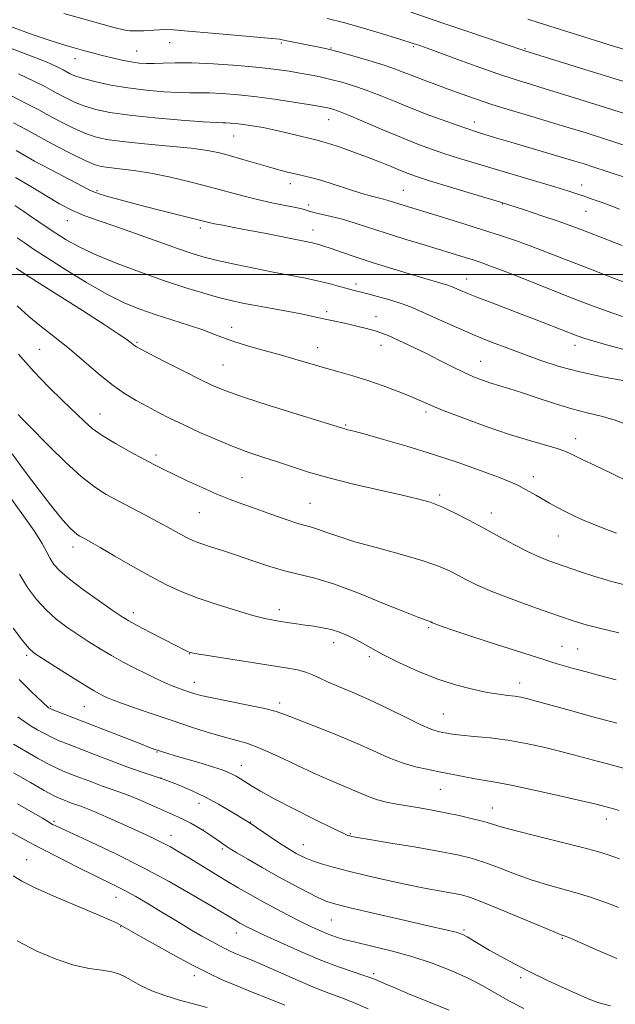
# Model space of a CAD drawing. Extents: x 2187300 to 2190200, y 339800 to 342700.
# Drawn here: x 2189084 to 2189243, y 341806 to 342068 of the extents above; entities that cross this region are included whole.
import ezdxf

# ---------------------------------------------------------------- set-up
doc = ezdxf.new("R2010")
doc.units = 0
doc.header["$MEASUREMENT"] = 0
for name, color, linetype, lineweight in [('32000', 7, 'Continuous', 0), ('DTM SPOT ELEVATION', 2, 'Continuous', 13), ('INDEX CONTOUR', 41, 'Continuous', 13), ('INTERMEDIATE CONTOUR', 44, 'Continuous', 0)]:
    doc.layers.add(name, color=color, linetype=linetype, lineweight=lineweight)

msp = doc.modelspace()

# ---------------------------------------------------------------- linework, layer by layer
at = {"layer": '32000', "flags": 128}
msp.add_lwpolyline([(2190000, 342000), (2187500, 342000)], dxfattribs=at)
at = {"layer": 'DTM SPOT ELEVATION'}
for p in [(2189124.21, 342061.65, 1139.21), (2189153.95, 342061.53, 1139.78), (2189115.45, 342059.43, 1138.91), (2189167.13, 342060.24, 1140.09), (2189189.06, 342060.59, 1141.79), (2189218.76, 342060.02, 1144.13), (2189099.03, 342057.42, 1137.34), (2189166.5, 342041.14, 1135.2), (2189205.23, 342040.58, 1138.61), (2189141.26, 342036.87, 1133.13), (2189156.33, 342024.13, 1131.45), (2189104.84, 342022.28, 1128.22), (2189186.38, 342022.39, 1132.9), (2189233.85, 342023.77, 1136.61), (2189161.18, 342018.46, 1130.5), (2189212.72, 342018.75, 1133.9), (2189235.01, 342016.78, 1135.13), (2189097, 342014.36, 1125.34), (2189132.37, 342012.34, 1127.57), (2189162.29, 342011.8, 1128.7), (2189203.21, 341998.85, 1128.74), (2189173.79, 341997.45, 1126.42), (2189165.93, 341990.1, 1124.35), (2189179.12, 341988.8, 1124.66), (2189140.7, 341985.94, 1122.58), (2189089.61, 341980.14, 1117.06), (2189115.5, 341981.97, 1120.18), (2189163.6, 341980.52, 1122.67), (2189180.41, 341981.17, 1123.34), (2189232.04, 341981.22, 1127.44), (2189138.43, 341975.95, 1120.98), (2189206.91, 341976.92, 1124.82), (2189105.65, 341962.91, 1116.77), (2189192.38, 341963.43, 1121.66), (2189171.03, 341960.01, 1120.16), (2189232.23, 341956.35, 1122.59), (2189120.54, 341952.04, 1116.39), (2189143.44, 341946, 1116.99), (2189220.99, 341946.27, 1120.55), (2189196.07, 341941.35, 1118.3), (2189161.57, 341939.19, 1116.94), (2189132.06, 341936.72, 1115.1), (2189209.77, 341936.63, 1118.63), (2189227.63, 341930.51, 1119.1), (2189098.48, 341927.55, 1111.48), (2189114.57, 341910.1, 1110.5), (2189153.37, 341910.9, 1112.51), (2189193.11, 341906.1, 1113.77), (2189167.82, 341902.1, 1111.43), (2189228.56, 341901.18, 1114.86), (2189086.11, 341898.77, 1105.7), (2189129.45, 341899.24, 1109.96), (2189232.73, 341900.4, 1114.95), (2189177.34, 341898.4, 1111.71), (2189130.76, 341891.54, 1108.66), (2189217.35, 341891.4, 1112.61), (2189153.44, 341886.08, 1108.41), (2189092.5, 341885.2, 1104.18), (2189101.49, 341885.15, 1105.07), (2189196.99, 341883.19, 1110.93), (2189120.79, 341873.07, 1103.89), (2189143.27, 341869.48, 1104.72), (2189121.93, 341866.16, 1101.98), (2189196.25, 341863.15, 1107.11), (2189131.99, 341859.4, 1101.39), (2189210.02, 341858.18, 1106.77), (2189093.45, 341854.58, 1096.24), (2189145.78, 341854.47, 1102.09), (2189240.37, 341855.23, 1107.44), (2189133.14, 341852.35, 1100), (2189172.24, 341851.35, 1104.14), (2189124.51, 341850.88, 1098.66), (2189138.17, 341847.31, 1099.73), (2189159.72, 341848.45, 1102.76), (2189086.17, 341844.4, 1092.81), (2189109.88, 341834.43, 1093.28), (2189167.25, 341828.42, 1099.09), (2189111.19, 341826.62, 1091.92), (2189202.49, 341825.73, 1100.23), (2189141.93, 341824.91, 1095.29), (2189228.71, 341823.53, 1101.87), (2189130.77, 341813.61, 1091.49), (2189178.44, 341814.08, 1096.3), (2189217.56, 341813.06, 1099.64)]:
    msp.add_point(p, dxfattribs=at)
at = {"layer": 'INDEX CONTOUR'}
for points in [[(2189096.076, 342069.37, 1140), (2189102.101, 342067.677, 1140), (2189106.53, 342066.456, 1140), (2189109.676, 342065.622, 1140), (2189111.88, 342065.096, 1140), (2189113.598, 342064.821, 1140), (2189115.311, 342064.748, 1140), (2189117.362, 342064.819, 1140), (2189121.471, 342065.093, 1140), (2189123.071, 342065.14, 1140), (2189125.243, 342065.035, 1140), (2189129.15, 342064.718, 1140), (2189135.425, 342064.169, 1140), (2189153.414, 342062.55, 1140), (2189153.757, 342062.503, 1140), (2189154.606, 342062.318, 1140), (2189155.807, 342062.075, 1140), (2189164.401, 342060.397, 1140), (2189166.408, 342059.946, 1140), (2189169.118, 342059.246, 1140), (2189172.919, 342058.184, 1140), (2189177.23, 342056.918, 1140), (2189181.228, 342055.669, 1140), (2189184.315, 342054.604, 1140), (2189186.795, 342053.657, 1140), (2189189.196, 342052.705, 1140), (2189191.94, 342051.649, 1140), (2189195.014, 342050.496, 1140), (2189198.302, 342049.28, 1140), (2189201.744, 342048.02, 1140), (2189205.542, 342046.683, 1140), (2189209.96, 342045.223, 1140), (2189215.121, 342043.624, 1140), (2189220.601, 342041.985, 1140), (2189225.837, 342040.432, 1140), (2189230.477, 342039.034, 1140), (2189235.007, 342037.633, 1140), (2189240.126, 342036.007, 1140), (2189246.219, 342034.044, 1140)], [(2189082.615, 342040.329, 1130), (2189086.051, 342038.515, 1130), (2189090.819, 342035.88, 1130), (2189094.278, 342034.045, 1130), (2189098.207, 342032.029, 1130), (2189101.699, 342030.316, 1130), (2189104.131, 342029.262, 1130), (2189105.987, 342028.723, 1130), (2189108.029, 342028.429, 1130), (2189110.882, 342028.134, 1130), (2189114.618, 342027.688, 1130), (2189119.172, 342026.967, 1130), (2189124.406, 342025.895, 1130), (2189129.876, 342024.599, 1130), (2189135.073, 342023.256, 1130), (2189143.673, 342020.905, 1130), (2189147.539, 342019.931, 1130), (2189151.394, 342019.094, 1130), (2189154.949, 342018.388, 1130), (2189157.792, 342017.808, 1130), (2189159.685, 342017.339, 1130), (2189161.062, 342016.931, 1130), (2189162.529, 342016.524, 1130), (2189167.168, 342015.47, 1130), (2189170.203, 342014.692, 1130), (2189173.587, 342013.672, 1130), (2189181.807, 342010.995, 1130), (2189186.788, 342009.427, 1130), (2189191.872, 342007.868, 1130), (2189202.826, 342004.531, 1130)], [(2189202.826, 342004.531, 1130), (2189204.954, 342003.867, 1130), (2189206.798, 342003.265, 1130), (2189209.111, 342002.437, 1130), (2189212.747, 342001.052, 1130), (2189218.218, 341998.913, 1130), (2189230.875, 341993.927, 1130), (2189235.971, 341991.942, 1130), (2189240.334, 341990.329, 1130), (2189244.673, 341988.882, 1130)], [(2189083.354, 342001.668, 1120), (2189085.289, 342000.375, 1120), (2189088.771, 341998.146, 1120), (2189100.967, 341990.409, 1120), (2189106.769, 341986.707, 1120), (2189110.524, 341984.265, 1120), (2189112.552, 341982.891, 1120), (2189113.574, 341982.144, 1120), (2189114.944, 341981.045, 1120), (2189115.333, 341980.792, 1120), (2189116.379, 341980.231, 1120), (2189122.839, 341976.901, 1120), (2189127.749, 341974.39, 1120), (2189132.307, 341972.087, 1120), (2189135.765, 341970.42, 1120), (2189139.123, 341969.043, 1120), (2189143.814, 341967.421, 1120), (2189150.704, 341965.205, 1120), (2189158.364, 341962.799, 1120), (2189170.157, 341959.128, 1120), (2189170.844, 341958.935, 1120), (2189171.632, 341958.74, 1120), (2189173.227, 341958.331, 1120), (2189176.25, 341957.518, 1120), (2189181.097, 341956.172, 1120), (2189187.294, 341954.372, 1120), (2189194.149, 341952.26, 1120), (2189200.976, 341949.996, 1120), (2189207.118, 341947.833, 1120), (2189211.929, 341946.05, 1120), (2189214.995, 341944.829, 1120), (2189216.848, 341943.983, 1120), (2189218.252, 341943.232, 1120), (2189221.594, 341941.359, 1120), (2189225.279, 341939.252, 1120), (2189227.22, 341938.168, 1120), (2189229.404, 341937.021, 1120), (2189231.932, 341935.79, 1120), (2189234.702, 341934.533, 1120), (2189237.567, 341933.323, 1120), (2189240.393, 341932.227, 1120), (2189243.116, 341931.266, 1120)], [(2189081.212, 341941.517, 1110), (2189084.888, 341936.488, 1110), (2189088.135, 341931.891, 1110), (2189090.27, 341928.533, 1110), (2189091.54, 341926.217, 1110), (2189092.429, 341924.492, 1110), (2189093.415, 341922.932, 1110), (2189094.961, 341921.201, 1110), (2189097.522, 341918.987, 1110), (2189101.308, 341916.136, 1110), (2189105.539, 341913.13, 1110)], [(2189105.539, 341913.13, 1110), (2189109.183, 341910.61, 1110), (2189111.556, 341909.007, 1110), (2189113.342, 341907.909, 1110), (2189115.569, 341906.696, 1110), (2189118.927, 341904.933, 1110), (2189126.038, 341901.252, 1110), (2189128.033, 341900.234, 1110), (2189128.973, 341899.767, 1110), (2189129.342, 341899.599, 1110), (2189129.694, 341899.493, 1110), (2189130.849, 341899.283, 1110), (2189133.697, 341898.821, 1110), (2189155.133, 341895.425, 1110), (2189158.199, 341894.862, 1110), (2189160.402, 341894.296, 1110), (2189162.19, 341893.606, 1110), (2189163.978, 341892.755, 1110), (2189166.17, 341891.725, 1110), (2189169.098, 341890.486, 1110), (2189172.794, 341888.944, 1110), (2189177.218, 341886.989, 1110), (2189182.209, 341884.611, 1110), (2189187.134, 341882.197, 1110), (2189191.233, 341880.233, 1110), (2189193.968, 341879.071, 1110), (2189195.646, 341878.527, 1110), (2189196.79, 341878.278, 1110), (2189197.904, 341878.062, 1110), (2189199.418, 341877.819, 1110), (2189201.749, 341877.543, 1110), (2189205.178, 341877.219, 1110), (2189209.456, 341876.783, 1110), (2189214.195, 341876.159, 1110), (2189219.038, 341875.304, 1110), (2189223.709, 341874.308, 1110), (2189227.954, 341873.29, 1110), (2189231.623, 341872.343, 1110), (2189238.347, 341870.51, 1110), (2189242.025, 341869.522, 1110), (2189249.858, 341867.435, 1110)], [(2189082.679, 341875.15, 1100), (2189085.821, 341873.261, 1100), (2189089.004, 341871.427, 1100), (2189091.811, 341869.891, 1100), (2189093.977, 341868.811, 1100), (2189095.842, 341868.001, 1100), (2189097.897, 341867.19, 1100), (2189100.485, 341866.182, 1100), (2189103.351, 341865.082, 1100), (2189106.087, 341864.072, 1100), (2189110.64, 341862.503, 1100), (2189113.13, 341861.562, 1100), (2189116.156, 341860.3, 1100), (2189119.391, 341858.886, 1100), (2189126.582, 341855.707, 1100), (2189128.222, 341854.941, 1100), (2189129.852, 341854.113, 1100), (2189131.535, 341853.175, 1100), (2189133.297, 341852.099, 1100), (2189135.123, 341850.889, 1100), (2189136.841, 341849.7, 1100), (2189139.225, 341848.02, 1100), (2189140.303, 341847.33, 1100), (2189142.091, 341846.255, 1100), (2189145.03, 341844.524, 1100), (2189148.828, 341842.327, 1100), (2189153.01, 341839.968, 1100), (2189157.127, 341837.729, 1100), (2189160.832, 341835.791, 1100), (2189163.805, 341834.308, 1100), (2189165.988, 341833.348, 1100), (2189168.377, 341832.595, 1100), (2189172.227, 341831.645, 1100), (2189178.301, 341830.221, 1100), (2189185.391, 341828.583, 1100), (2189191.792, 341827.115, 1100), (2189198.848, 341825.516, 1100), (2189200.404, 341825.145, 1100), (2189201.449, 341824.843, 1100), (2189202.342, 341824.474, 1100), (2189203.384, 341823.909, 1100), (2189206.769, 341821.856, 1100), (2189209.255, 341820.386, 1100), (2189212.32, 341818.651, 1100), (2189215.938, 341816.705, 1100), (2189220.071, 341814.605, 1100), (2189224.589, 341812.432, 1100), (2189229.016, 341810.382, 1100), (2189232.787, 341808.671, 1100), (2189235.595, 341807.438, 1100), (2189238.16, 341806.49, 1100), (2189241.461, 341805.549, 1100)], [(2189083.588, 341822.868, 1090), (2189088.86, 341820.141, 1090), (2189094.006, 341817.964, 1090), (2189098.731, 341816.418, 1090), (2189102.795, 341815.518, 1090), (2189106.15, 341815.017, 1090), (2189108.797, 341814.597, 1090), (2189110.806, 341813.998, 1090), (2189112.521, 341813.174, 1090), (2189114.353, 341812.134, 1090), (2189116.647, 341810.905, 1090), (2189119.488, 341809.582, 1090), (2189122.892, 341808.281, 1090), (2189126.785, 341807.095, 1090), (2189134.131, 341805.133, 1090)]]:
    msp.add_polyline3d(points, dxfattribs=at)
at = {"layer": 'INTERMEDIATE CONTOUR'}
for points in [[(2189187.922, 342069.945, 1144), (2189197.142, 342066.771, 1144), (2189203.012, 342064.779, 1144), (2189218.744, 342059.476, 1144), (2189234.433, 342054.63, 1144), (2189247.382, 342050.605, 1144)], [(2189166.075, 342068.111, 1142), (2189170.475, 342066.992, 1142), (2189175.775, 342065.492, 1142), (2189181.135, 342063.891, 1142), (2189185.479, 342062.557, 1142), (2189189.243, 342061.374, 1142), (2189190.52, 342060.939, 1142), (2189192.018, 342060.406, 1142), (2189199.896, 342057.536, 1142), (2189205.781, 342055.406, 1142), (2189211.486, 342053.394, 1142), (2189216.147, 342051.839, 1142), (2189220.2, 342050.573, 1142), (2189224.406, 342049.301, 1142), (2189229.327, 342047.8, 1142), (2189234.72, 342046.131, 1142), (2189240.143, 342044.429, 1142), (2189249.903, 342041.32, 1142)], [(2189219.464, 342067.857, 1146), (2189222.238, 342067.015, 1146), (2189232.718, 342063.701, 1146), (2189237.793, 342062.121, 1146), (2189242.596, 342060.654, 1146), (2189246.521, 342059.493, 1146)], [(2189082.297, 342065.796, 1138), (2189088.152, 342063.643, 1138), (2189092.647, 342062.101, 1138), (2189096.022, 342061.047, 1138), (2189098.751, 342060.261, 1138), (2189101.251, 342059.564, 1138), (2189103.698, 342058.902, 1138), (2189106.214, 342058.251, 1138), (2189108.865, 342057.605, 1138), (2189111.506, 342057.012, 1138), (2189113.939, 342056.536, 1138), (2189116.042, 342056.225, 1138), (2189117.99, 342056.079, 1138), (2189120.034, 342056.083, 1138), (2189122.456, 342056.203, 1138), (2189125.66, 342056.316, 1138), (2189130.08, 342056.28, 1138), (2189135.896, 342055.995, 1138), (2189142.27, 342055.532, 1138), (2189148.107, 342055.007, 1138), (2189152.585, 342054.51, 1138), (2189155.967, 342054.04, 1138), (2189158.787, 342053.571, 1138), (2189161.501, 342053.079, 1138), (2189164.24, 342052.527, 1138), (2189167.059, 342051.886, 1138), (2189170.011, 342051.114, 1138), (2189173.147, 342050.168, 1138), (2189176.52, 342049, 1138), (2189180.18, 342047.581, 1138), (2189184.161, 342045.962, 1138), (2189188.495, 342044.21, 1138), (2189193.16, 342042.403, 1138), (2189197.913, 342040.645, 1138), (2189202.457, 342039.051, 1138), (2189206.611, 342037.687, 1138), (2189210.663, 342036.441, 1138), (2189215.019, 342035.153, 1138), (2189228.972, 342031.066, 1138), (2189232.018, 342030.159, 1138), (2189234.449, 342029.411, 1138), (2189237.043, 342028.586, 1138), (2189240.348, 342027.517, 1138), (2189247.393, 342025.205, 1138)], [(2189081.824, 342060.144, 1136), (2189088.558, 342057.626, 1136), (2189090.91, 342056.693, 1136), (2189092.942, 342055.805, 1136), (2189094.624, 342055.007, 1136), (2189095.859, 342054.387, 1136), (2189097.531, 342053.488, 1136), (2189098.238, 342053.135, 1136), (2189099.48, 342052.646, 1136), (2189101.542, 342052.002, 1136), (2189104.621, 342051.212, 1136), (2189108.555, 342050.371, 1136), (2189113.096, 342049.6, 1136), (2189117.946, 342048.996, 1136), (2189122.621, 342048.583, 1136), (2189126.592, 342048.362, 1136), (2189129.539, 342048.313, 1136), (2189131.986, 342048.336, 1136), (2189134.67, 342048.309, 1136), (2189138.178, 342048.128, 1136), (2189142.482, 342047.768, 1136), (2189147.412, 342047.22, 1136), (2189152.699, 342046.504, 1136), (2189157.721, 342045.745, 1136), (2189161.762, 342045.097, 1136), (2189164.321, 342044.671, 1136), (2189165.761, 342044.409, 1136), (2189166.66, 342044.21, 1136), (2189167.594, 342043.951, 1136), (2189169.125, 342043.407, 1136), (2189171.812, 342042.33, 1136), (2189175.972, 342040.584, 1136), (2189180.951, 342038.479, 1136), (2189185.851, 342036.435, 1136), (2189190.001, 342034.775, 1136), (2189193.631, 342033.425, 1136), (2189197.192, 342032.209, 1136), (2189201.082, 342030.975, 1136), (2189205.489, 342029.64, 1136), (2189221.851, 342024.777, 1136), (2189226.681, 342023.322, 1136), (2189230.132, 342022.255, 1136), (2189232.554, 342021.474, 1136), (2189234.532, 342020.807, 1136), (2189236.654, 342020.071, 1136), (2189239.556, 342019.024, 1136), (2189243.878, 342017.405, 1136)], [(2189083.95, 342053.36, 1134), (2189088.062, 342051.402, 1134), (2189091.127, 342049.86, 1134), (2189092.995, 342048.881, 1134), (2189095.294, 342047.618, 1134), (2189096.918, 342046.772, 1134), (2189099.054, 342045.774, 1134), (2189101.594, 342044.774, 1134), (2189104.534, 342043.889, 1134), (2189108.312, 342043.108, 1134), (2189113.473, 342042.381, 1134), (2189120.211, 342041.684, 1134), (2189127.298, 342041.078, 1134)], [(2189081.619, 342047.753, 1132), (2189086.395, 342045.333, 1132), (2189089.382, 342043.769, 1132), (2189093.055, 342041.749, 1132), (2189095.599, 342040.408, 1132), (2189098.631, 342038.901, 1132), (2189101.646, 342037.544, 1132), (2189104.364, 342036.573, 1132), (2189107.405, 342035.895, 1132), (2189111.613, 342035.337, 1132), (2189117.473, 342034.76, 1132), (2189124.02, 342034.158, 1132), (2189129.926, 342033.558, 1132), (2189134.228, 342032.971, 1132), (2189137.417, 342032.333, 1132), (2189140.348, 342031.559, 1132), (2189143.665, 342030.605, 1132), (2189150.477, 342028.62, 1132), (2189153.257, 342027.841, 1132), (2189155.578, 342027.232, 1132), (2189157.593, 342026.75, 1132), (2189159.495, 342026.329, 1132), (2189161.628, 342025.821, 1132), (2189164.377, 342025.056, 1132), (2189167.946, 342023.938, 1132), (2189171.819, 342022.683, 1132), (2189175.303, 342021.581, 1132), (2189177.872, 342020.845, 1132), (2189181.072, 342020.054, 1132), (2189182.325, 342019.7, 1132), (2189186.611, 342018.335, 1132), (2189197.047, 342015.144, 1132), (2189202.461, 342013.475, 1132), (2189207.721, 342011.831, 1132), (2189212.205, 342010.388, 1132), (2189216.178, 342009.042, 1132), (2189220.126, 342007.62, 1132), (2189224.456, 342005.978, 1132), (2189229.263, 342004.108, 1132)], [(2189127.298, 342041.078, 1134), (2189133.15, 342040.641, 1134), (2189136.621, 342040.424, 1134), (2189138.313, 342040.356, 1134), (2189139.263, 342040.338, 1134), (2189140.348, 342040.279, 1134), (2189141.809, 342040.145, 1134), (2189143.728, 342039.911, 1134), (2189146.157, 342039.555, 1134), (2189149.035, 342039.06, 1134), (2189152.273, 342038.409, 1134), (2189155.722, 342037.616, 1134), (2189159, 342036.806, 1134), (2189163.47, 342035.688, 1134), (2189164.937, 342035.301, 1134), (2189166.781, 342034.742, 1134), (2189169.526, 342033.837, 1134), (2189172.929, 342032.653, 1134), (2189176.557, 342031.316, 1134), (2189180.018, 342029.95, 1134), (2189183.097, 342028.678, 1134), (2189185.622, 342027.62, 1134), (2189187.613, 342026.823, 1134), (2189189.868, 342026.037, 1134), (2189193.376, 342024.938, 1134), (2189205.419, 342021.3, 1134), (2189212.233, 342019.207, 1134), (2189218.354, 342017.261, 1134), (2189223.516, 342015.556, 1134), (2189227.603, 342014.155, 1134), (2189230.723, 342013.034, 1134), (2189233.867, 342011.841, 1134), (2189244.591, 342007.68, 1134)], [(2189083.322, 342032.96, 1128), (2189085.477, 342031.726, 1128), (2189088.27, 342030.172, 1128), (2189092.264, 342028.041, 1128), (2189102.75, 342022.549, 1128), (2189104.199, 342021.867, 1128), (2189105.705, 342021.336, 1128), (2189108.036, 342020.643, 1128), (2189111.35, 342019.728, 1128), (2189115.655, 342018.596, 1128), (2189120.797, 342017.287, 1128), (2189134.599, 342013.823, 1128), (2189136.152, 342013.493, 1128), (2189138.315, 342013.086, 1128), (2189141.249, 342012.545, 1128), (2189144.978, 342011.838, 1128), (2189149.391, 342010.966, 1128), (2189161.772, 342008.484, 1128), (2189162.857, 342008.245, 1128), (2189163.902, 342007.967, 1128), (2189165.238, 342007.551, 1128), (2189167.171, 342006.903, 1128), (2189169.936, 342005.953, 1128), (2189173.523, 342004.738, 1128), (2189177.848, 342003.32, 1128), (2189182.734, 342001.784, 1128), (2189187.617, 342000.29, 1128), (2189191.834, 341999.029, 1128), (2189198.212, 341997.157, 1128), (2189199.085, 341996.859, 1128), (2189199.775, 341996.577, 1128), (2189201.561, 341995.774, 1128), (2189203.237, 341995.069, 1128), (2189205.89, 341994.014, 1128)], [(2189083.197, 342025.77, 1126), (2189086.33, 342023.977, 1126), (2189088.577, 342022.644, 1126), (2189091.521, 342020.836, 1126), (2189094.898, 342018.828, 1126), (2189098.338, 342016.994, 1126), (2189101.629, 342015.58, 1126), (2189105.184, 342014.327, 1126), (2189109.576, 342012.852, 1126), (2189115.105, 342010.905, 1126), (2189126.267, 342006.891, 1126), (2189130.179, 342005.556, 1126), (2189133.401, 342004.601, 1126), (2189136.919, 342003.736, 1126), (2189141.45, 342002.741, 1126), (2189146.616, 342001.672, 1126), (2189151.767, 342000.655, 1126), (2189160.38, 341999.012, 1126), (2189163.86, 341998.279, 1126), (2189166.864, 341997.536, 1126), (2189169.385, 341996.836, 1126), (2189171.399, 341996.259, 1126), (2189172.971, 341995.84, 1126), (2189176.579, 341994.934, 1126), (2189179.456, 341994.163, 1126), (2189182.735, 341993.232, 1126), (2189185.805, 341992.278, 1126), (2189188.264, 341991.388, 1126), (2189190.531, 341990.422, 1126), (2189193.232, 341989.19, 1126), (2189196.82, 341987.566, 1126), (2189201.052, 341985.699, 1126), (2189205.51, 341983.804, 1126), (2189209.864, 341982.048, 1126), (2189214.143, 341980.404, 1126), (2189218.469, 341978.797, 1126), (2189222.968, 341977.175, 1126), (2189227.842, 341975.59, 1126), (2189233.31, 341974.115, 1126), (2189239.393, 341972.819, 1126), (2189245.329, 341971.746, 1126)], [(2189082.959, 342018.344, 1124), (2189085.369, 342016.76, 1124), (2189086.896, 342015.737, 1124), (2189091.348, 342012.718, 1124), (2189093.943, 342010.985, 1124), (2189096.657, 342009.257, 1124), (2189099.906, 342007.44, 1124), (2189104.232, 342005.394, 1124), (2189109.944, 342003.051, 1124), (2189116.428, 342000.609, 1124), (2189122.836, 341998.346, 1124), (2189128.472, 341996.481, 1124), (2189133.243, 341995.017, 1124), (2189137.208, 341993.903, 1124), (2189140.506, 341993.075, 1124), (2189143.597, 341992.404, 1124), (2189147.019, 341991.748, 1124), (2189155.383, 341990.231, 1124), (2189159.153, 341989.526, 1124), (2189161.919, 341988.96, 1124), (2189163.927, 341988.508, 1124), (2189165.611, 341988.117, 1124), (2189167.349, 341987.736, 1124), (2189171.5, 341986.852, 1124), (2189174.017, 341986.289, 1124), (2189176.58, 341985.671, 1124), (2189178.867, 341985.046, 1124), (2189180.678, 341984.437, 1124), (2189182.296, 341983.766, 1124), (2189186.495, 341981.849, 1124), (2189189.345, 341980.523, 1124), (2189192.541, 341978.975, 1124), (2189195.93, 341977.256, 1124), (2189199.295, 341975.531, 1124), (2189202.4, 341973.998, 1124), (2189205.079, 341972.8, 1124), (2189207.435, 341971.886, 1124), (2189209.636, 341971.152, 1124), (2189214.481, 341969.717, 1124), (2189217.778, 341968.673, 1124), (2189221.965, 341967.254, 1124), (2189226.635, 341965.685, 1124), (2189231.231, 341964.271, 1124), (2189235.327, 341963.219, 1124), (2189239.014, 341962.34, 1124), (2189242.512, 341961.345, 1124), (2189245.984, 341960.03, 1124)], [(2189083.622, 342009.772, 1122), (2189085.452, 342008.49, 1122), (2189087.988, 342006.781, 1122), (2189091.62, 342004.412, 1122), (2189096.529, 342001.289, 1122), (2189102.093, 341997.88, 1122), (2189107.493, 341994.797, 1122), (2189112.122, 341992.492, 1122), (2189116.252, 341990.791, 1122), (2189120.367, 341989.362, 1122), (2189124.791, 341987.945, 1122), (2189129.173, 341986.556, 1122), (2189132.995, 341985.282, 1122), (2189135.94, 341984.177, 1122), (2189138.48, 341983.17, 1122), (2189141.29, 341982.161, 1122), (2189144.866, 341981.068, 1122), (2189149.004, 341979.903, 1122), (2189153.324, 341978.699, 1122), (2189157.514, 341977.49, 1122), (2189161.531, 341976.309, 1122), (2189165.402, 341975.19, 1122), (2189169.171, 341974.143, 1122), (2189172.956, 341973.069, 1122), (2189176.895, 341971.847, 1122), (2189181.028, 341970.408, 1122), (2189185.004, 341968.902, 1122), (2189188.372, 341967.537, 1122), (2189193.459, 341965.314, 1122), (2189196.99, 341963.871, 1122), (2189202.209, 341961.878, 1122), (2189208.431, 341959.62, 1122), (2189214.626, 341957.505, 1122), (2189219.933, 341955.853, 1122), (2189227.262, 341953.732, 1122), (2189229.322, 341953.029, 1122), (2189230.776, 341952.396, 1122), (2189232.167, 341951.708, 1122), (2189233.95, 341950.854, 1122), (2189236.238, 341949.773, 1122), (2189239.064, 341948.423, 1122), (2189246.034, 341945.039, 1122)], [(2189229.263, 342004.108, 1132), (2189234.561, 342002.033, 1132), (2189240.281, 341999.811, 1132), (2189246.012, 341997.639, 1132)], [(2189205.89, 341994.014, 1128), (2189209.714, 341992.544, 1128), (2189219.108, 341988.963, 1128), (2189223.617, 341987.215, 1128), (2189232.605, 341983.692, 1128), (2189234.407, 341983.071, 1128), (2189236.825, 341982.356, 1128), (2189240.459, 341981.352, 1128), (2189244.788, 341980.187, 1128)], [(2189083.637, 341991.65, 1118), (2189086.72, 341988.862, 1118), (2189090.106, 341986.088, 1118), (2189093.732, 341983.249, 1118), (2189097.512, 341980.221, 1118), (2189101.356, 341976.953, 1118), (2189105.148, 341973.693, 1118), (2189108.77, 341970.764, 1118), (2189112.135, 341968.403, 1118), (2189115.279, 341966.502, 1118), (2189118.269, 341964.871, 1118), (2189121.209, 341963.331, 1118), (2189124.348, 341961.749, 1118), (2189127.972, 341960.007, 1118), (2189132.244, 341958.044, 1118), (2189136.834, 341956.032, 1118), (2189141.289, 341954.203, 1118), (2189145.278, 341952.718, 1118), (2189148.963, 341951.462, 1118), (2189152.63, 341950.247, 1118), (2189156.571, 341948.921, 1118), (2189161.107, 341947.471, 1118), (2189166.571, 341945.919, 1118), (2189173.068, 341944.304, 1118), (2189179.796, 341942.756, 1118), (2189185.733, 341941.426, 1118), (2189190.15, 341940.39, 1118), (2189193.515, 341939.435, 1118), (2189196.594, 341938.268, 1118), (2189200.007, 341936.674, 1118), (2189203.782, 341934.717, 1118), (2189207.804, 341932.53, 1118), (2189211.932, 341930.259, 1118), (2189215.941, 341928.096, 1118), (2189219.584, 341926.244, 1118), (2189222.649, 341924.857, 1118), (2189225.073, 341923.895, 1118), (2189226.829, 341923.267, 1118), (2189233.476, 341920.967, 1118), (2189237.285, 341919.734, 1118), (2189242.089, 341918.322, 1118), (2189247.673, 341916.856, 1118)], [(2189084.012, 341978.811, 1116), (2189087.971, 341974.329, 1116), (2189091.987, 341970.132, 1116), (2189095.759, 341966.419, 1116), (2189101.406, 341961.019, 1116), (2189103.616, 341959.102, 1116), (2189106.256, 341957.212, 1116), (2189109.767, 341955.075, 1116), (2189113.68, 341952.877, 1116), (2189117.297, 341950.925, 1116), (2189120.142, 341949.422, 1116), (2189122.628, 341948.158, 1116), (2189125.393, 341946.811, 1116), (2189128.887, 341945.161, 1116), (2189132.825, 341943.358, 1116), (2189136.739, 341941.649, 1116), (2189140.292, 341940.21, 1116), (2189143.675, 341938.942, 1116), (2189147.214, 341937.673, 1116), (2189151.088, 341936.3, 1116), (2189154.891, 341934.976, 1116)], [(2189083.895, 341962.827, 1114), (2189085.059, 341961.525, 1114), (2189086.456, 341960.085, 1114), (2189092.235, 341954.261, 1114), (2189096.469, 341950.114, 1114), (2189100.644, 341946.302, 1114), (2189104.186, 341943.523, 1114), (2189107.326, 341941.521, 1114), (2189110.493, 341939.801, 1114), (2189117.566, 341936.112, 1114), (2189120.851, 341934.368, 1114), (2189123.551, 341932.881, 1114), (2189127.477, 341930.675, 1114), (2189129.004, 341929.89, 1114), (2189130.574, 341929.199, 1114), (2189132.499, 341928.485, 1114), (2189135.033, 341927.639, 1114), (2189138.212, 341926.609, 1114), (2189142.012, 341925.355, 1114), (2189146.345, 341923.884, 1114), (2189150.847, 341922.393, 1114), (2189155.088, 341921.136, 1114), (2189162.787, 341919.277, 1114), (2189167.762, 341917.752, 1114), (2189174.245, 341915.342, 1114), (2189181.129, 341912.581, 1114), (2189186.909, 341910.215, 1114), (2189190.464, 341908.807, 1114), (2189192.214, 341908.17, 1114), (2189192.96, 341907.934, 1114), (2189193.384, 341907.788, 1114), (2189193.678, 341907.659, 1114), (2189194.168, 341907.402, 1114), (2189194.627, 341907.2, 1114), (2189195.481, 341906.87, 1114), (2189196.967, 341906.338, 1114), (2189199.5, 341905.475, 1114), (2189203.539, 341904.14, 1114), (2189209.227, 341902.292, 1114), (2189223.983, 341897.542, 1114), (2189225.863, 341896.953, 1114), (2189227.319, 341896.519, 1114)], [(2189082.29, 341952.341, 1112), (2189085.553, 341947.834, 1112), (2189089.476, 341942.635, 1112), (2189093.132, 341937.948, 1112), (2189095.797, 341934.707, 1112), (2189097.569, 341932.74, 1112), (2189098.747, 341931.603, 1112), (2189099.604, 341930.9, 1112), (2189100.299, 341930.44, 1112), (2189100.959, 341930.078, 1112), (2189101.777, 341929.644, 1112), (2189103.195, 341928.855, 1112), (2189105.717, 341927.399, 1112), (2189109.634, 341925.103, 1112), (2189114.372, 341922.356, 1112), (2189119.147, 341919.684, 1112), (2189123.392, 341917.488, 1112), (2189127.429, 341915.66, 1112), (2189131.8, 341913.968, 1112), (2189136.827, 341912.252, 1112), (2189141.944, 341910.648, 1112), (2189146.368, 341909.367, 1112), (2189149.539, 341908.55, 1112), (2189151.799, 341908.079, 1112), (2189153.717, 341907.76, 1112), (2189157.943, 341907.111, 1112), (2189160.221, 341906.788, 1112), (2189162.527, 341906.475, 1112), (2189164.839, 341906.106, 1112), (2189167.145, 341905.594, 1112), (2189169.426, 341904.877, 1112), (2189171.65, 341903.98, 1112), (2189173.776, 341902.953, 1112), (2189175.844, 341901.816, 1112), (2189178.206, 341900.475, 1112), (2189181.291, 341898.805, 1112), (2189185.385, 341896.755, 1112), (2189190.194, 341894.561, 1112), (2189195.272, 341892.532, 1112), (2189200.214, 341890.916, 1112), (2189204.753, 341889.724, 1112), (2189208.657, 341888.905, 1112), (2189211.762, 341888.399, 1112)], [(2189154.891, 341934.976, 1116), (2189158.075, 341933.923, 1116), (2189160.279, 341933.278, 1116), (2189161.906, 341932.842, 1116), (2189163.55, 341932.336, 1116), (2189165.764, 341931.53, 1116), (2189168.953, 341930.399, 1116), (2189173.482, 341928.971, 1116), (2189179.455, 341927.298, 1116), (2189185.918, 341925.54, 1116), (2189191.658, 341923.884, 1116), (2189195.771, 341922.463, 1116), (2189198.614, 341921.217, 1116), (2189200.856, 341920.033, 1116), (2189203.137, 341918.8, 1116), (2189205.98, 341917.405, 1116), (2189209.879, 341915.738, 1116), (2189215.052, 341913.765, 1116), (2189220.607, 341911.766, 1116), (2189225.372, 341910.099, 1116), (2189231.592, 341907.956, 1116), (2189232.947, 341907.503, 1116), (2189235.045, 341906.883, 1116), (2189238.531, 341905.969, 1116), (2189243.742, 341904.699, 1116)], [(2189084.252, 341920.36, 1108), (2189086.389, 341916.818, 1108), (2189088.743, 341913.633, 1108), (2189091.295, 341910.825, 1108), (2189094.016, 341908.396, 1108), (2189096.857, 341906.251, 1108), (2189099.761, 341904.272, 1108), (2189102.69, 341902.363, 1108), (2189105.659, 341900.506, 1108), (2189108.697, 341898.708, 1108), (2189111.808, 341896.978, 1108), (2189114.891, 341895.359, 1108), (2189117.817, 341893.891, 1108), (2189120.476, 341892.617, 1108), (2189122.83, 341891.544, 1108), (2189124.856, 341890.673, 1108), (2189126.555, 341889.998, 1108), (2189128.001, 341889.468, 1108), (2189129.293, 341889.025, 1108), (2189130.611, 341888.601, 1108), (2189132.483, 341888.104, 1108), (2189135.519, 341887.433, 1108), (2189145.108, 341885.528, 1108), (2189149.557, 341884.589, 1108), (2189152.575, 341883.807, 1108), (2189154.988, 341882.963, 1108), (2189158.022, 341881.76, 1108), (2189162.55, 341879.995, 1108), (2189168.01, 341877.847, 1108), (2189173.486, 341875.593, 1108), (2189178.254, 341873.479, 1108), (2189182.37, 341871.634, 1108), (2189186.084, 341870.16, 1108), (2189189.611, 341869.113, 1108), (2189193.025, 341868.359, 1108), (2189196.361, 341867.717, 1108), (2189199.627, 341867.053, 1108)], [(2189082.552, 341905.998, 1106), (2189085.068, 341902.662, 1106), (2189086.723, 341900.655, 1106), (2189088.174, 341899.371, 1106), (2189090.34, 341897.933, 1106), (2189093.817, 341895.721, 1106), (2189097.91, 341893.135, 1106), (2189101.602, 341890.833, 1106), (2189104.121, 341889.313, 1106), (2189105.663, 341888.441, 1106), (2189106.672, 341887.925, 1106), (2189107.608, 341887.488, 1106), (2189108.997, 341886.926, 1106), (2189111.383, 341886.049, 1106), (2189115.12, 341884.732, 1106), (2189119.805, 341883.115, 1106), (2189124.847, 341881.402, 1106), (2189129.724, 341879.777, 1106), (2189134.207, 341878.341, 1106), (2189138.137, 341877.178, 1106), (2189141.479, 341876.289, 1106), (2189144.705, 341875.364, 1106), (2189148.408, 341874.013, 1106), (2189152.978, 341871.987, 1106), (2189162.749, 341867.344, 1106), (2189166.788, 341865.55, 1106), (2189172.841, 341863.032, 1106), (2189175.159, 341862.01, 1106), (2189177.288, 341861.096, 1106), (2189179.475, 341860.323, 1106), (2189181.918, 341859.701, 1106), (2189184.626, 341859.179, 1106), (2189190.7, 341858.176, 1106), (2189194.034, 341857.598, 1106), (2189197.574, 341856.925, 1106), (2189201.26, 341856.147, 1106), (2189204.789, 341855.326, 1106), (2189207.791, 341854.548, 1106), (2189210.137, 341853.849, 1106), (2189212.649, 341853.082, 1106), (2189216.385, 341852.056, 1106), (2189221.984, 341850.658, 1106), (2189228.376, 341849.106, 1106), (2189234.07, 341847.698, 1106), (2189238.012, 341846.634, 1106), (2189240.913, 341845.717, 1106), (2189243.919, 341844.652, 1106)], [(2189227.319, 341896.519, 1114), (2189229.177, 341895.983, 1114), (2189231.647, 341895.288, 1114), (2189234.786, 341894.43, 1114), (2189238.614, 341893.411, 1114), (2189243, 341892.281, 1114)], [(2189084.121, 341892.332, 1104), (2189087.351, 341889.142, 1104), (2189091.86, 341884.909, 1104), (2189091.959, 341884.842, 1104)], [(2189211.762, 341888.399, 1112), (2189214.172, 341888.096, 1112), (2189216.06, 341887.879, 1112), (2189217.665, 341887.626, 1112), (2189219.488, 341887.215, 1112), (2189222.097, 341886.519, 1112), (2189230.891, 341884.064, 1112), (2189236.766, 341882.448, 1112), (2189243.219, 341880.715, 1112)], [(2189091.959, 341884.842, 1104), (2189092.077, 341884.767, 1104), (2189092.261, 341884.667, 1104), (2189092.736, 341884.459, 1104), (2189093.775, 341884.041, 1104), (2189116.25, 341875.288, 1104), (2189118.859, 341874.285, 1104), (2189120.278, 341873.76, 1104), (2189121.14, 341873.462, 1104), (2189122.041, 341873.166, 1104), (2189123.408, 341872.741, 1104), (2189125.627, 341872.08, 1104), (2189132.571, 341870.05, 1104), (2189135.875, 341869.054, 1104), (2189138.189, 341868.3, 1104), (2189139.707, 341867.721, 1104), (2189140.824, 341867.197, 1104), (2189141.885, 341866.616, 1104), (2189143.025, 341865.927, 1104), (2189145.953, 341864.039, 1104), (2189148.346, 341862.6, 1104), (2189152.03, 341860.574, 1104), (2189157.21, 341857.903, 1104), (2189162.838, 341855.09, 1104), (2189167.548, 341852.782, 1104), (2189170.334, 341851.454, 1104), (2189171.602, 341850.895, 1104), (2189172.117, 341850.724, 1104), (2189172.665, 341850.599, 1104), (2189174.128, 341850.334, 1104), (2189177.411, 341849.78, 1104), (2189183.006, 341848.855, 1104), (2189189.751, 341847.728, 1104), (2189196.073, 341846.635, 1104), (2189200.805, 341845.729, 1104), (2189204.429, 341844.851, 1104), (2189207.83, 341843.762, 1104), (2189211.704, 341842.306, 1104), (2189215.98, 341840.658, 1104), (2189220.391, 341839.076, 1104), (2189224.703, 341837.752, 1104), (2189232.653, 341835.562, 1104), (2189236.143, 341834.476, 1104), (2189239.185, 341833.421, 1104), (2189241.676, 341832.487, 1104), (2189243.614, 341831.719, 1104)], [(2189083.805, 341882.384, 1102), (2189084.75, 341881.676, 1102), (2189085.942, 341880.867, 1102), (2189087.378, 341879.959, 1102), (2189089.041, 341878.964, 1102), (2189090.87, 341877.943, 1102), (2189092.793, 341876.966, 1102), (2189094.806, 341876.064, 1102), (2189097.182, 341875.1, 1102), (2189104.228, 341872.353, 1102), (2189108.62, 341870.668, 1102), (2189112.82, 341869.119, 1102), (2189116.383, 341867.896, 1102), (2189119.551, 341866.85, 1102), (2189122.739, 341865.748, 1102), (2189126.257, 341864.401, 1102), (2189129.991, 341862.817, 1102), (2189133.72, 341861.046, 1102), (2189137.22, 341859.173, 1102), (2189140.248, 341857.411, 1102), (2189145.325, 341854.309, 1102), (2189151.169, 341850.333, 1102), (2189153.443, 341848.818, 1102), (2189155.254, 341847.658, 1102), (2189156.668, 341846.8, 1102), (2189157.872, 341846.113, 1102), (2189159.056, 341845.483, 1102), (2189160.425, 341844.843, 1102), (2189162.192, 341844.149, 1102), (2189164.559, 341843.357, 1102), (2189167.696, 341842.436, 1102), (2189171.763, 341841.36, 1102), (2189176.794, 341840.132, 1102), (2189182.308, 341838.868, 1102), (2189187.699, 341837.717, 1102), (2189192.449, 341836.793, 1102), (2189196.398, 341836.084, 1102), (2189199.477, 341835.545, 1102), (2189201.806, 341835.074, 1102), (2189204.251, 341834.346, 1102), (2189207.867, 341832.976, 1102)], [(2189082.602, 341867.557, 1098), (2189087.138, 341864.911, 1098), (2189090.829, 341862.816, 1098), (2189093.147, 341861.558, 1098), (2189094.501, 341860.902, 1098), (2189095.532, 341860.482, 1098), (2189098.084, 341859.496, 1098), (2189099.366, 341859.023, 1098), (2189100.514, 341858.622, 1098), (2189101.918, 341858.099, 1098), (2189104.085, 341857.208, 1098), (2189107.321, 341855.796, 1098), (2189111.136, 341854.094, 1098), (2189117.901, 341851.039, 1098), (2189120.373, 341849.889, 1098), (2189122.47, 341848.855, 1098), (2189124.418, 341847.812, 1098), (2189126.498, 341846.612, 1098), (2189129.007, 341845.103, 1098), (2189139.14, 341838.929, 1098), (2189142.423, 341836.968, 1098), (2189145.59, 341835.129, 1098), (2189148.86, 341833.299, 1098), (2189152.363, 341831.411, 1098), (2189155.893, 341829.568, 1098), (2189159.163, 341827.912, 1098), (2189161.951, 341826.555, 1098), (2189164.311, 341825.475, 1098), (2189166.363, 341824.617, 1098), (2189168.295, 341823.912, 1098), (2189170.556, 341823.237, 1098), (2189173.662, 341822.46, 1098), (2189177.958, 341821.463, 1098), (2189183.108, 341820.212, 1098), (2189188.606, 341818.691, 1098), (2189194.001, 341816.904, 1098), (2189199.054, 341814.938, 1098), (2189203.582, 341812.893, 1098), (2189207.493, 341810.857, 1098), (2189211.055, 341808.839, 1098), (2189214.628, 341806.832, 1098), (2189218.45, 341804.852, 1098)], [(2189199.627, 341867.053, 1108), (2189202.702, 341866.41, 1108), (2189205.443, 341865.882, 1108), (2189210.771, 341865.042, 1108), (2189215.05, 341864.238, 1108), (2189221.217, 341862.923, 1108), (2189228.03, 341861.393, 1108), (2189233.812, 341860.061, 1108), (2189237.318, 341859.234, 1108), (2189239.046, 341858.808, 1108), (2189242.64, 341857.846, 1108), (2189243.834, 341857.511, 1108)], [(2189083.727, 341859.283, 1096), (2189090.317, 341855.435, 1096), (2189092.201, 341854.289, 1096), (2189092.599, 341854.065, 1096), (2189093.059, 341853.82, 1096), (2189093.717, 341853.489, 1096), (2189095.193, 341852.793, 1096), (2189103.291, 341849.075, 1096), (2189109.831, 341845.982, 1096), (2189117.025, 341842.387, 1096), (2189124.086, 341838.583, 1096), (2189130.371, 341835.007, 1096), (2189135.274, 341832.127, 1096), (2189142.059, 341828.069, 1096), (2189142.889, 341827.587, 1096), (2189143.746, 341827.108, 1096), (2189144.769, 341826.565, 1096), (2189146.434, 341825.744, 1096), (2189149.299, 341824.39, 1096), (2189153.689, 341822.37, 1096), (2189159.001, 341820.007, 1096), (2189164.397, 341817.744, 1096), (2189169.156, 341815.937, 1096), (2189173.032, 341814.6, 1096), (2189175.895, 341813.662, 1096), (2189177.725, 341813.033, 1096), (2189178.93, 341812.562, 1096), (2189181.53, 341811.413, 1096), (2189183.903, 341810.4, 1096), (2189187.61, 341808.871, 1096), (2189198.547, 341804.451, 1096)], [(2189081.791, 341851.867, 1094), (2189085.509, 341849.776, 1094), (2189089.797, 341847.487, 1094), (2189094.682, 341844.969, 1094), (2189099.64, 341842.474, 1094), (2189104.011, 341840.315, 1094), (2189109.96, 341837.424, 1094), (2189112.433, 341836.146, 1094), (2189115.184, 341834.618, 1094), (2189118.174, 341832.88, 1094), (2189121.241, 341831.046, 1094), (2189127.184, 341827.433, 1094), (2189130.025, 341825.725, 1094), (2189132.753, 341824.134, 1094), (2189135.246, 341822.724, 1094), (2189137.361, 341821.572, 1094), (2189139.025, 341820.715, 1094), (2189140.447, 341820.049, 1094), (2189141.902, 341819.431, 1094), (2189143.67, 341818.714, 1094), (2189146.046, 341817.736, 1094), (2189149.325, 341816.328, 1094), (2189158.394, 341812.304, 1094), (2189162.873, 341810.388, 1094), (2189166.545, 341808.943, 1094), (2189169.759, 341807.749, 1094), (2189173.091, 341806.464, 1094), (2189177.008, 341804.813, 1094)], [(2189082.571, 341840.09, 1092), (2189084.864, 341838.728, 1092), (2189088.566, 341836.892, 1092), (2189094.036, 341834.461, 1092), (2189100.14, 341831.862, 1092), (2189105.372, 341829.657, 1092), (2189108.599, 341828.269, 1092), (2189110.189, 341827.544, 1092), (2189110.885, 341827.186, 1092), (2189115.177, 341824.754, 1092), (2189119.594, 341822.268, 1092), (2189125.016, 341819.253, 1092), (2189130.277, 341816.397, 1092), (2189134.522, 341814.212, 1092), (2189138.147, 341812.512, 1092), (2189141.858, 341810.934, 1092), (2189146.146, 341809.209, 1092), (2189150.651, 341807.425, 1092), (2189154.795, 341805.765, 1092)], [(2189207.867, 341832.976, 1102), (2189213.272, 341830.764, 1102), (2189224.395, 341826.097, 1102), (2189227.337, 341824.877, 1102), (2189228.575, 341824.388, 1102), (2189229.434, 341824.097, 1102), (2189230.37, 341823.702, 1102), (2189238.183, 341820.282, 1102), (2189243.19, 341818.194, 1102)]]:
    msp.add_polyline3d(points, dxfattribs=at)

doc.saveas('drawing.dxf')
